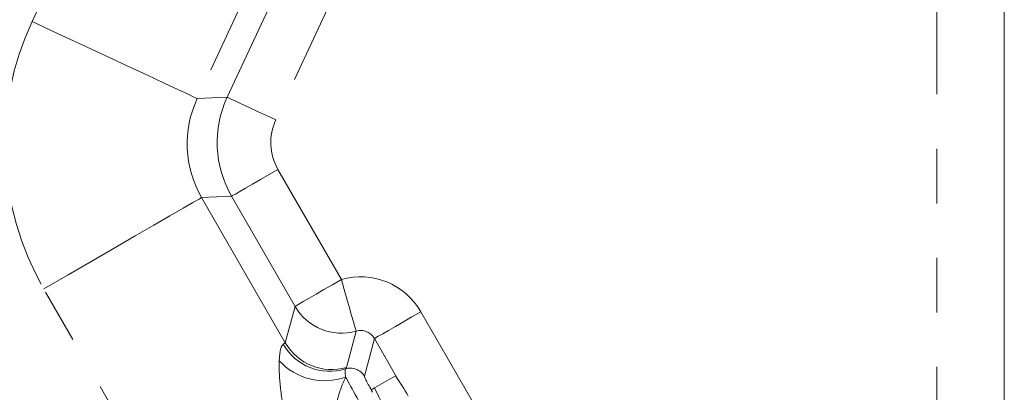
# Model space of a CAD drawing. Units: millimetres. Extents: x 7 to 835, y 2 to 581.
# Drawn here: x 466 to 489, y 188 to 196 of the extents above; entities that cross this region are included whole.
import ezdxf

# ---------------------------------------------------------------- set-up
doc = ezdxf.new("R2010")
doc.units = ezdxf.units.MM
doc.linetypes.add('PHANTOM', pattern=[12.7, 6.35, -1.27, 1.27, -1.27, 1.27, -1.27])
doc.layers.add('SLD-0', color=7, linetype='Continuous')
doc.styles.add('SLDTEXTSTYLE0', font='TXT', dxfattribs={"width": 0.605})
doc.dimstyles.new('SLDDIMSTYLE0', dxfattribs={"dimtxt": 3, "dimasz": 3, "dimexe": 0, "dimexo": 0.0625, "dimgap": 0.75, "dimtad": 0, "dimdec": 1, "dimlfac": 4, "dimrnd": 1e-09, "dimzin": 12, "dimdsep": 46, "dimtxsty": 'SLDTEXTSTYLE0', "dimsah": 1, "dimcen": 0.09, "dimadec": 0, "dimazin": 0, "dimtfac": 1, "dimtdec": 3, "dimtofl": 0, "dimtmove": 0, "dimatfit": 3, "dimfxl": 0, "dimfrac": 2, "dimtolj": 1, "dimtzin": 12, "dimarcsym": 0})
doc.dimstyles.new('SLDDIMSTYLE2', dxfattribs={"dimtxt": 0, "dimasz": 3, "dimexe": 0, "dimexo": 0.0625, "dimgap": 0, "dimtad": 0, "dimtih": 1, "dimtoh": 1, "dimdec": 0, "dimrnd": 1e-09, "dimzin": 0, "dimdsep": 46, "dimtxsty": 'Standard', "dimsah": 1, "dimcen": 0.09, "dimadec": 0, "dimazin": 0, "dimtfac": 3, "dimtdec": 0, "dimtofl": 0, "dimtmove": 0, "dimatfit": 3, "dimfxl": 0, "dimfrac": 2, "dimtolj": 1, "dimtzin": 0, "dimarcsym": 0})

# ---------------------------------------------------------------- blocks, each defined once
blk = doc.blocks.new('*D14')
at = {"layer": 'SLD-0'}
for p, q in [((495.998, 212.347), (567.193, 212.347)), ((564.018, 212.347), (564.018, 152.807)), ((564.018, 79.78), (564.018, 139.321)), ((454.453, 79.78), (567.193, 79.78))]:
    blk.add_line(p, q, dxfattribs=at)
for points in [[(564.018, 212.347), (563.556, 209.347), (564.479, 209.347)], [(564.018, 79.78), (564.479, 82.78), (563.556, 82.78)]]:
    blk.add_solid(points, dxfattribs=at)
at = {"layer": 'SLD-0', "insert": (562.45, 140.908), "char_height": 3, "attachment_point": 1, "rotation": 90, "style": 'SLDTEXTSTYLE0'}
blk.add_mtext('530.3', dxfattribs=at)

msp = doc.modelspace()

# ---------------------------------------------------------------- linework, layer by layer
at = {"color": 7, "linetype": 'Continuous', "lineweight": 15}
for p, q in [((489.2291, 169.0092), (489.2291, 241.2967)), ((475.035, 187.954), (474.5499, 187.6739)), ((474.5499, 187.6739), (474.4811, 187.6342))]:
    msp.add_line(p, q, dxfattribs=at)
at = {"color": 8, "linetype": 'PHANTOM', "lineweight": 0}
for p, q in [((487.6541, 169.1131), (487.6541, 223.7519)), ((466.5676, 196.2089), (469.5224, 202.5456)), ((471.1169, 194.4439), (474.2392, 201.1397)), ((473.4147, 200.8396), (470.4181, 194.4134)), ((475.3717, 200.6116), (472.2494, 193.9158)), ((470.4181, 194.4134), (471.1169, 194.4439)), ((472.2997, 192.763), (473.7795, 190.2)), ((471.2176, 192.1382), (470.5188, 192.1077)), ((470.5188, 192.1077), (472.4702, 188.7277)), ((472.6973, 189.5752), (471.2176, 192.1382)), ((478.9489, 169.0092), (466.8394, 189.9834)), ((472.4702, 188.7277), (472.6973, 189.5752)), ((475.6299, 189.4495), (487.0701, 169.6344)), ((474.1208, 188.9982), (473.8937, 188.1506)), ((472.4222, 188.6914), (472.4702, 188.7277)), ((474.5477, 188.8247), (474.3131, 187.9493)), ((475.1032, 187.8625), (474.5477, 188.8247)), ((473.8937, 188.1506), (473.8733, 188.1186))]:
    msp.add_line(p, q, dxfattribs=at)
at = {"color": 8, "linetype": 'PHANTOM', "lineweight": 0, "flags": 128}
for points in [[(466.5676, 196.2089), (467.1602, 195.9326), (467.7387, 195.6629), (468.2893, 195.4061), (468.7989, 195.1685), (469.2554, 194.9556), (469.6478, 194.7726), (469.967, 194.6238), (470.2052, 194.5127), (470.3567, 194.442), (470.4181, 194.4134)], [(472.2494, 193.9158), (472.032, 194.0172), (471.8227, 194.1148), (471.6293, 194.205), (471.4589, 194.2845), (471.3179, 194.3502), (471.2115, 194.3998), (471.1436, 194.4315), (471.1169, 194.4439)], [(472.2997, 192.763), (472.092, 192.643), (471.892, 192.5276), (471.7072, 192.4209), (471.5444, 192.3269), (471.4096, 192.2491), (471.3079, 192.1904), (471.2431, 192.1529), (471.2176, 192.1382)], [(466.8394, 189.9834), (467.4057, 190.3103), (467.9584, 190.6295), (468.4846, 190.9332), (468.9715, 191.2144), (469.4077, 191.4662), (469.7827, 191.6827), (470.0877, 191.8588), (470.3153, 191.9902), (470.4601, 192.0738), (470.5188, 192.1077)], [(473.7795, 190.2), (473.5717, 190.0801), (473.3717, 189.9646), (473.1869, 189.8579), (473.0241, 189.7639), (472.8893, 189.6861), (472.7877, 189.6274), (472.7228, 189.59), (472.6973, 189.5752)], [(473.7795, 190.2), (473.8447, 189.9701), (473.9076, 189.7487), (473.9658, 189.5439), (474.017, 189.3634), (474.0596, 189.2137), (474.0917, 189.1004), (474.1124, 189.0276), (474.1208, 188.9982)], [(475.6299, 189.4495), (475.4221, 189.3296), (475.2222, 189.2141), (475.0373, 189.1074), (474.8745, 189.0134), (474.7397, 188.9356), (474.6381, 188.8769), (474.5732, 188.8395), (474.5477, 188.8247)]]:
    msp.add_lwpolyline(points, dxfattribs=at)
at = {"color": 8, "linetype": 'PHANTOM', "lineweight": 0}
for centre, radius, start, end in [((473.3829, 193.3878), 2.5, 155.01022, 209.98978), ((473.7799, 190.2014), 1.2506, 210.04696, 285.8181), ((473.5038, 189.3071), 1.2446, 209.64699, 287.26652), ((473.5528, 189.3539), 1.2506, 210.04693, 285.81815), ((473.3879, 189.2832), 1.4396, 222.54157, 289.85765), ((473.9884, 187.7615), 0.3752, 30.04652, 107.87004)]:
    msp.add_arc(centre, radius, start, end, dxfattribs=at)
at = {"color": 7, "linetype": 'Continuous', "lineweight": 15}
for centre, radius, start, end in [((471.084, 185.0819), 4.8846, 29.44183, 36.01431), ((484.9736, 192.647), 11.5493, 205.50544, 211.49566)]:
    msp.add_arc(centre, radius, start, end, dxfattribs=at)
at = {"color": 8, "linetype": 'PHANTOM', "lineweight": 0}
for centre, major_axis, ratio, start_param, end_param in [((472.6883, 193.3575), (-6.7465, -0.2946), 0.9995645, 5.8033981, 6.7629725), ((472.6883, 193.3575), (2.5024, 0.1093), 0.9980871, 2.6618055, 3.6213798), ((473.3829, 193.3878), (-1.2494, -0.0545), 0.9995645, 5.8033981, 6.7629725), ((474.2226, 188.6358), (-0.4209, -1.5707), 0.999315, 2.3565371, 3.6797787), ((474.2226, 188.6358), (0.0976, 0.3641), 0.9947738, 5.4981298, 6.8213714), ((474.5515, 186.7883), (-0.75, 1.299), 0.0196394, 0.4873654, 1.5707963), ((474.8761, 186.9758), (-0.5625, 0.9743), 0.0261859, 0.0261799, 0.8949335)]:
    msp.add_ellipse(centre, major_axis=major_axis, ratio=ratio, start_param=start_param, end_param=end_param, dxfattribs=at)
for points, knots in [([(472.3272, 188.3099), (472.338, 188.4337), (472.355, 188.6271), (472.4044, 188.6744), (472.4222, 188.6914)], [0, 0, 0, 0, 0.6399955, 1, 1, 1, 1]), ([(472.9336, 185.8542), (472.8144, 186.0912), (472.582, 186.5534), (472.4032, 187.2799), (472.3274, 187.8856), (472.3273, 188.1889), (472.3272, 188.3099)], [0, 0, 0, 0, 0.2748966, 0.5361003, 0.8149549, 1, 1, 1, 1]), ([(473.8733, 188.1186), (473.8684, 188.1103), (473.8553, 188.0882), (473.8686, 187.9906), (473.8768, 187.9292)], [0, 0, 0, 0, 0.3718135, 1, 1, 1, 1]), ([(473.8768, 187.9292), (473.8381, 187.8414), (473.7439, 187.628), (473.63, 187.2247), (473.5988, 186.8024), (473.662, 186.5003), (473.7304, 186.3683), (473.752, 186.3267)], [0, 0, 0, 0, 0.21075769, 0.51197534, 0.7641431, 0.92572099, 1, 1, 1, 1])]:
    msp.add_open_spline(points, degree=3, knots=knots, dxfattribs=at)

# ---------------------------------------------------------------- dimensions: what is measured, and where the dimension line sits
at = {"layer": 'SLD-0'}
dim = msp.add_linear_dim(base=(564.0176, 79.7804), p1=(494.7279, 212.3467), p2=(453.1828, 79.7804), angle=90, dimstyle='SLDDIMSTYLE0', dxfattribs=at)
dim.commit()
dim.dimension.update_dxf_attribs({"geometry": '*D14', "text_midpoint": (564.0176, 146.0636), "dimtype": 160})

# ---------------------------------------------------------------- leaders
msp.add_leader([(423.055, 212.3467), (503.5676, 151.624), (506.5676, 151.624)], dimstyle='SLDDIMSTYLE2', dxfattribs=at)

doc.saveas('drawing.dxf')
